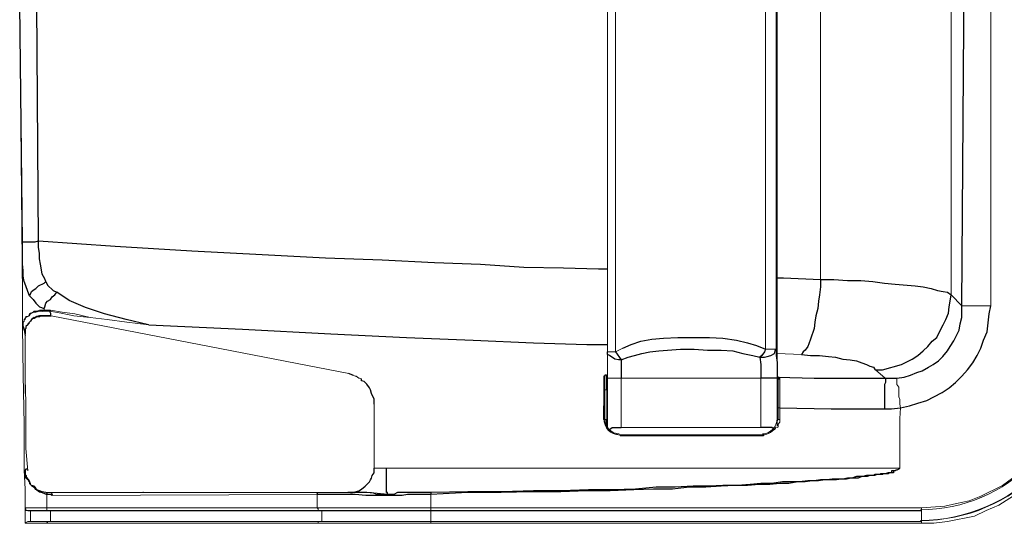
# Model space of a CAD drawing. Units: inches. Extents: x 335 to 7072, y 2497 to 10632.
# Drawn here: x 1258 to 1450, y 3486 to 3585 of the extents above; entities that cross this region are included whole.
import ezdxf

# ---------------------------------------------------------------- set-up
doc = ezdxf.new("R2010")
doc.units = ezdxf.units.IN
doc.header["$MEASUREMENT"] = 0
doc.layers.add('_____1', color=160, linetype='Continuous')

# ---------------------------------------------------------------- blocks, each defined once
blk = doc.blocks.new('EON610 s')
at = {"layer": '_____1', "color": 1, "lineweight": 0}
for p, q in [((-144.71, -99.34), (-144.71, 111.87)), ((-144.72, 103.05), (-144.72, -90.51)), ((-177.91, -84.86), (-177.91, 97.57)), ((-176.33, 97.57), (-176.33, -84.86)), ((-147, -84.33), (-147, 96.86)), ((-144.89, 96.87), (-144.89, -84.33)), ((-102.86, -75.85), (-102.86, 88.39)), ((-110.63, 86.27), (-110.63, -73.73)), ((-136.24, -70.73), (-136.24, 83.27)), ((-292.52, -73.9), (-292.52, -79.56)), ((-108.51, -75.85), (-110.62, -73.73)), ((-289.17, -76.91), (-288.64, -76.91)), ((-288.64, -76.91), (-288.29, -76.91)), ((-288.29, -76.91), (-288.29, -76.73)), ((-288.29, -76.73), (-288.29, -76.73)), ((-287.05, -76.73), (-288.29, -76.73)), ((-288.28, -76.38), (-288.28, -76.73)), ((-288.28, -76.73), (-288.28, -76.38)), ((-108.51, -75.85), (-102.86, -75.85)), ((-291.11, -79.03), (-291.29, -79.2)), ((-290.05, -78.15), (-290.23, -78.15)), ((-286.88, -77.79), (-287.05, -77.79)), ((-228.59, -89.09), (-286.87, -77.79)), ((-292.52, -79.56), (-292.52, -79.91)), ((-292.35, -79.92), (-292.35, -79.56)), ((-292.35, -79.92), (-292.35, -79.56)), ((-292, -81.32), (-292, -81.68)), ((-292, -81.32), (-292, -90.15)), ((-292, -81.68), (-292, -92.98)), ((-176.33, -84.85), (-174.9, -84.15)), ((-144.89, -84.33), (-147, -84.33)), ((-177.91, -84.86), (-177.91, -89.98)), ((-177.91, -84.86), (-176.32, -84.86)), ((-144.71, -85.2), (-139.94, -85.38)), ((-125.46, -88.39), (-123.52, -89.98)), ((-292, -90.15), (-291.82, -94.75)), ((-227.36, -89.62), (-227.71, -89.45)), ((-227.18, -89.62), (-227.36, -89.62)), ((-226.65, -89.98), (-227.18, -89.62)), ((-226.47, -89.98), (-226.65, -89.98)), ((-226.12, -90.16), (-226.47, -89.98)), ((-178.62, -89.62), (-178.62, -89.8)), ((-178.45, -89.62), (-178.62, -89.62)), ((-178.62, -89.8), (-178.62, -95.45)), ((-178.45, -89.8), (-178.62, -89.8)), ((-178.45, -89.62), (-178.45, -89.8)), ((-178.45, -92.27), (-178.45, -89.8)), ((-178.09, -89.44), (-178.09, -92.27)), ((-177.91, -89.45), (-178.08, -89.45)), ((-177.91, -89.98), (-177.91, -99.69)), ((-177.91, -89.98), (-177.73, -89.98)), ((-177.73, -89.98), (-175.26, -89.98)), ((-175.26, -89.98), (-175.26, -99.69)), ((-147.89, -89.98), (-175.26, -89.98)), ((-147.89, -99.69), (-147.89, -89.98)), ((-144.71, -89.8), (-144.54, -89.8)), ((-144.71, -89.98), (-144.71, -99.34)), ((-144.54, -89.8), (-144.54, -90.15)), ((-144.54, -90.15), (-144.54, -90.51)), ((-144.53, -90.51), (-144.53, -89.8)), ((-144.53, -92.81), (-144.53, -90.51)), ((-144.53, -90.51), (-144.53, -92.8)), ((-144.18, -95.81), (-144.18, -90.16)), ((-178.45, -92.27), (-178.45, -95.45)), ((-178.45, -92.27), (-178.09, -92.27)), ((-177.91, -92.27), (-178.08, -92.27)), ((-178.08, -98.1), (-178.08, -92.27)), ((-144.71, -92.8), (-144.54, -92.8)), ((-144.54, -92.81), (-144.54, -98.1)), ((-144.53, -92.81), (-144.53, -95.8)), ((-291.82, -94.75), (-291.82, -103.75)), ((-223.65, -107.64), (-223.65, -95.1)), ((-223.64, -95.1), (-223.64, -107.64)), ((-178.45, -95.45), (-178.62, -95.45)), ((-178.45, -98.1), (-178.45, -95.45)), ((-144.53, -95.8), (-144.53, -98.1)), ((-144.53, -95.8), (-144.53, -98.1)), ((-144.53, -95.81), (-144.18, -95.81)), ((-144.18, -98.1), (-144.18, -95.81)), ((-120.69, -97.92), (-120.52, -95.81)), ((-120.69, -97.92), (-120.52, -95.81)), ((-120.51, -95.8), (-120.51, -95.8)), ((-120.51, -95.8), (-120.51, -95.8)), ((-178.44, -98.1), (-178.08, -98.1)), ((-144.53, -98.1), (-144.18, -98.1)), ((-144.18, -98.64), (-144.18, -98.1)), ((-120.69, -107.64), (-120.69, -97.92)), ((-120.69, -107.64), (-120.69, -97.92)), ((-177.39, -100.05), (-177.73, -100.05)), ((-147.89, -99.69), (-175.26, -99.69)), ((-144.71, -99.69), (-144.53, -99.51)), ((-144.53, -98.98), (-144.18, -98.64)), ((-144.53, -99.51), (-144.53, -98.98)), ((-147.36, -101.1), (-175.44, -101.1)), ((-175.44, -101.1), (-175.44, -101.28)), ((-147.36, -101.1), (-175.44, -101.1)), ((-175.44, -101.11), (-175.44, -101.11)), ((-175.44, -101.28), (-147.36, -101.28)), ((-147.36, -101.1), (-147.36, -101.28)), ((-147.36, -101.11), (-147.36, -101.11)), ((-291.82, -103.75), (-291.46, -108.17)), ((-292, -107.99), (-292.18, -107.99)), ((-221.18, -107.64), (-223.65, -107.64)), ((-221.18, -107.64), (-120.69, -107.64)), ((-287.93, -112.4), (-286.87, -112.4)), ((-287.76, -112.76), (-287.76, -115.41)), ((-286.69, -112.4), (-286.87, -112.4)), ((-286.87, -112.41), (-252.08, -112.41)), ((-286.7, -112.41), (-233.71, -112.41)), ((-286.69, -112.94), (-234.78, -112.76)), ((-268.86, -112.23), (-268.86, -112.4)), ((-254.02, -112.4), (-253.32, -112.4)), ((-252.08, -112.41), (-234.95, -112.41)), ((-251.73, -112.4), (-250.67, -112.4)), ((-244.84, -112.4), (-244.31, -112.4)), ((-242.55, -112.4), (-241.31, -112.4)), ((-235.66, -112.4), (-235.12, -112.4)), ((-234.95, -112.4), (-233.18, -112.4)), ((-234.78, -115.41), (-234.78, -112.76)), ((-233.72, -112.4), (-233.54, -112.4)), ((-233.71, -112.41), (-228.94, -112.41)), ((-227.53, -112.41), (-233.18, -112.41)), ((-228.24, -112.41), (-228.77, -112.41)), ((-224.18, -112.4), (-227.53, -112.4)), ((-223.11, -112.76), (-224.18, -112.4)), ((-221, -112.76), (-223.11, -112.76)), ((-212.52, -115.41), (-212.52, -112.76)), ((-292, -115.41), (-292, -118.41)), ((-212.52, -115.41), (-212.52, -115.93)), ((-212.52, -115.41), (-116.45, -115.41)), ((-116.45, -115.93), (-116.45, -115.41)), ((-291.46, -115.93), (-287.58, -115.93)), ((-291.46, -115.94), (-290.93, -115.94)), ((-290.93, -115.94), (-287.05, -115.94)), ((-290.93, -115.94), (-290.93, -118.06)), ((-287.58, -115.93), (-287.05, -115.93)), ((-287.58, -115.93), (-234.24, -115.93)), ((-287.05, -115.93), (-287.05, -118.05)), ((-287.05, -115.94), (-233.9, -115.94)), ((-234.24, -115.93), (-212.52, -115.93)), ((-233.89, -115.94), (-234.24, -115.94)), ((-233.9, -115.94), (-214.99, -115.94)), ((-233.89, -115.94), (-233.89, -118.06)), ((-214.99, -115.94), (-212.52, -115.94)), ((-212.52, -115.93), (-116.45, -115.93)), ((-212.52, -115.94), (-116.45, -115.94)), ((-212.52, -115.94), (-212.52, -118.06)), ((-116.45, -115.94), (-116.45, -118.06)), ((-287.76, -118.4), (-291.99, -118.4)), ((-287.22, -118.05), (-291.29, -118.05)), ((-290.93, -118.06), (-291.29, -118.06)), ((-290.93, -118.05), (-287.05, -118.05)), ((-287.76, -118.4), (-234.6, -118.4)), ((-287.58, -118.05), (-234.24, -118.05)), ((-287.05, -118.05), (-287.23, -118.05)), ((-287.05, -118.05), (-233.9, -118.05)), ((-234.6, -118.4), (-212.52, -118.4)), ((-212.52, -118.05), (-234.24, -118.05)), ((-233.89, -118.06), (-234.24, -118.06)), ((-233.9, -118.05), (-212.52, -118.05)), ((-212.52, -118.05), (-116.45, -118.05)), ((-212.52, -118.05), (-212.52, -118.4)), ((-212.52, -118.05), (-116.45, -118.05)), ((-212.52, -118.4), (-212.52, -118.05)), ((-212.52, -118.4), (-116.45, -118.4))]:
    blk.add_line(p, q, dxfattribs=at)
at = {"layer": '_____1', "color": 1}
for p, q in [((-108.15, -21.1), (-108.15, 33.81)), ((-292.52, -63.31), (-293.05, -16.86)), ((-289.35, -63.13), (-289.7, -16.86)), ((-108.51, -75.85), (-108.15, -21.1)), ((-292.52, -67.73), (-292.52, -63.31)), ((-292.52, -63.31), (-290.05, -63.31)), ((-290.05, -63.31), (-289.35, -63.13)), ((-289.35, -64.37), (-289.35, -63.13)), ((-289.34, -63.13), (-274.33, -64.19)), ((-289.17, -65.6), (-289.35, -64.37)), ((-274.33, -64.19), (-259.32, -65.08)), ((-259.32, -65.08), (-245.54, -65.78)), ((-289.17, -66.67), (-289.17, -65.6)), ((-288.99, -67.73), (-289.17, -66.67)), ((-245.54, -65.78), (-233.18, -66.49)), ((-233.18, -66.49), (-222.06, -66.84)), ((-222.06, -66.84), (-211.81, -67.37)), ((-211.81, -67.37), (-202.81, -67.72)), ((-292.35, -68.96), (-292.52, -67.73)), ((-292.35, -70.02), (-292.35, -68.96)), ((-288.81, -68.78), (-288.99, -67.73)), ((-288.64, -69.67), (-288.81, -68.78)), ((-202.81, -67.72), (-194.34, -68.26)), ((-194.34, -68.26), (-186.56, -68.44)), ((-186.56, -68.44), (-179.68, -68.61)), ((-179.68, -68.61), (-177.91, -68.61)), ((-292.18, -71.08), (-292.35, -70.02)), ((-291.82, -71.96), (-292.18, -71.08)), ((-288.1, -70.55), (-288.64, -69.67)), ((-288.28, -71.43), (-287.93, -71.08)), ((-287.93, -71.08), (-288.1, -70.55)), ((-287.93, -71.08), (-287.58, -71.79)), ((-144.72, -70.37), (-143.48, -70.37)), ((-143.48, -70.37), (-136.23, -70.73)), ((-136.23, -70.73), (-136.23, -72.14)), ((-136.23, -70.73), (-133.58, -70.73)), ((-133.58, -70.73), (-130.93, -70.91)), ((-130.93, -70.91), (-128.29, -70.91)), ((-128.29, -70.91), (-125.98, -71.08)), ((-125.98, -71.08), (-123.7, -71.43)), ((-291.46, -73.02), (-291.82, -71.96)), ((-291.11, -73.91), (-291.46, -73.02)), ((-290.93, -73.55), (-290.76, -73.03)), ((-290.76, -73.03), (-290.23, -72.67)), ((-290.23, -72.67), (-289.87, -72.49)), ((-289.87, -72.49), (-289.34, -71.96)), ((-289.34, -71.96), (-288.28, -71.43)), ((-287.58, -71.79), (-286.52, -72.85)), ((-286.52, -72.85), (-285.81, -73.2)), ((-286.16, -73.72), (-285.81, -73.2)), ((-283.34, -74.79), (-285.81, -73.2)), ((-136.23, -72.14), (-136.41, -73.73)), ((-123.7, -71.43), (-121.57, -71.61)), ((-121.57, -71.61), (-117.69, -71.96)), ((-117.69, -71.96), (-116.1, -72.14)), ((-116.1, -72.14), (-114.51, -72.49)), ((-114.51, -72.49), (-113.27, -72.85)), ((-113.27, -72.85), (-112.21, -73.03)), ((-112.21, -73.03), (-111.33, -73.2)), ((-111.33, -73.2), (-110.62, -73.73)), ((-291.11, -73.9), (-290.93, -73.55)), ((-291.11, -73.9), (-290.4, -74.61)), ((-290.4, -74.61), (-289.87, -75.32)), ((-287.93, -75.32), (-287.58, -74.97)), ((-287.58, -74.97), (-287.05, -74.61)), ((-287.05, -74.61), (-286.69, -74.08)), ((-286.69, -74.08), (-286.16, -73.72)), ((-280.16, -76.2), (-283.34, -74.79)), ((-136.58, -74.97), (-136.76, -76.38)), ((-136.41, -73.73), (-136.58, -74.97)), ((-110.98, -76.03), (-110.8, -74.97)), ((-110.8, -74.97), (-110.63, -73.73)), ((-289.87, -75.32), (-289.17, -76.03)), ((-289.17, -76.03), (-288.28, -76.38)), ((-288.64, -76.91), (-288.29, -76.73)), ((-288.64, -76.91), (-288.64, -76.91)), ((-288.28, -76.38), (-288.1, -76.03)), ((-288.1, -76.03), (-287.93, -75.32)), ((-287.22, -76.91), (-287.05, -77.26)), ((-276.45, -77.44), (-280.16, -76.2)), ((-136.76, -76.38), (-137.12, -77.79)), ((-111.15, -77.26), (-110.98, -76.03)), ((-108.51, -78.14), (-108.51, -75.85)), ((-103.2, -77.44), (-102.86, -75.85)), ((-291.11, -79.03), (-291.29, -79.21)), ((-290.93, -78.85), (-291.11, -79.03)), ((-290.93, -78.85), (-291.11, -79.03)), ((-290.76, -78.5), (-290.93, -78.85)), ((-290.76, -78.5), (-290.93, -78.85)), ((-290.23, -78.15), (-290.76, -78.5)), ((-290.41, -78.32), (-290.76, -78.5)), ((-290.23, -78.32), (-290.41, -78.32)), ((-290.05, -78.15), (-290.23, -78.32)), ((-289.7, -77.97), (-290.05, -78.15)), ((-290.05, -78.15), (-289.87, -78.15)), ((-289.87, -78.15), (-289.7, -77.97)), ((-289.17, -77.79), (-289.7, -77.97)), ((-289.7, -77.97), (-289.17, -77.97)), ((-289.17, -77.97), (-288.99, -77.79)), ((-287.05, -77.79), (-289.17, -77.79)), ((-288.99, -77.79), (-286.87, -77.79)), ((-287.05, -77.26), (-287.05, -77.79)), ((-272.21, -78.5), (-276.45, -77.44)), ((-267.8, -79.56), (-272.21, -78.5)), ((-137.29, -79.03), (-137.47, -80.27)), ((-137.12, -77.79), (-137.29, -79.03)), ((-112.21, -79.56), (-111.69, -78.5)), ((-111.69, -78.5), (-111.15, -77.26)), ((-108.86, -79.38), (-108.51, -78.14)), ((-103.38, -79.2), (-103.2, -77.44)), ((-292.34, -79.91), (-292.18, -80.61)), ((-292.18, -80.61), (-292, -81.68)), ((-291.82, -80.26), (-292, -80.44)), ((-292, -80.44), (-292, -81.32)), ((-291.46, -79.56), (-291.82, -79.92)), ((-291.82, -79.92), (-291.82, -80.26)), ((-291.29, -79.38), (-291.46, -79.38)), ((-291.46, -79.38), (-291.46, -79.56)), ((-291.29, -79.21), (-291.29, -79.38)), ((-267.79, -79.55), (-249.43, -80.44)), ((-249.43, -80.44), (-232.12, -81.33)), ((-137.47, -80.26), (-138.18, -82.39)), ((-113.45, -82.03), (-112.92, -80.97)), ((-112.92, -80.97), (-112.21, -79.56)), ((-109.56, -81.68), (-109.03, -80.61)), ((-109.03, -80.61), (-108.86, -79.38)), ((-104.27, -82.56), (-103.56, -80.97)), ((-103.56, -80.97), (-103.38, -79.2)), ((-232.12, -81.33), (-217.29, -82.03)), ((-217.29, -82.03), (-204.22, -82.56)), ((-204.22, -82.56), (-192.39, -83.09)), ((-173.31, -83.44), (-171.38, -82.74)), ((-171.38, -82.74), (-169.26, -82.39)), ((-169.26, -82.39), (-166.96, -82.2)), ((-166.96, -82.2), (-164.14, -82.03)), ((-164.14, -82.03), (-157.95, -82.03)), ((-157.95, -82.03), (-155.31, -82.2)), ((-155.31, -82.2), (-152.65, -82.56)), ((-152.65, -82.56), (-150.53, -83.09)), ((-138.18, -82.39), (-138.52, -83.27)), ((-115.21, -83.79), (-114.33, -82.74)), ((-114.33, -82.74), (-113.45, -82.03)), ((-110.8, -83.79), (-110.09, -82.73)), ((-110.09, -82.73), (-109.56, -81.68)), ((-104.8, -84.15), (-104.27, -82.56)), ((-192.39, -83.09), (-181.97, -83.44)), ((-181.97, -83.44), (-177.91, -83.44)), ((-174.91, -84.15), (-173.31, -83.44)), ((-169.61, -84.85), (-167.85, -84.68)), ((-167.85, -84.68), (-163.61, -84.33)), ((-163.61, -84.33), (-160.96, -84.33)), ((-160.96, -84.33), (-158.31, -84.51)), ((-158.31, -84.51), (-155.65, -84.51)), ((-155.65, -84.51), (-153.37, -84.68)), ((-153.37, -84.68), (-151.42, -85.2)), ((-150.53, -83.09), (-148.77, -83.62)), ((-148.77, -83.62), (-147, -84.33)), ((-147, -84.33), (-147.18, -84.85)), ((-145.24, -85.2), (-145.07, -84.68)), ((-145.07, -84.68), (-144.89, -84.33)), ((-144.89, -84.33), (-144.89, -85.57)), ((-139.23, -84.5), (-139.58, -84.85)), ((-138.7, -83.79), (-139.23, -84.5)), ((-138.52, -83.27), (-138.7, -83.79)), ((-117.15, -85.57), (-116.1, -84.68)), ((-116.1, -84.68), (-115.21, -83.79)), ((-112.22, -85.74), (-111.33, -84.68)), ((-111.33, -84.68), (-110.8, -83.79)), ((-105.5, -85.57), (-104.8, -84.15)), ((-177.91, -85.39), (-177.91, -84.85)), ((-177.56, -85.57), (-177.91, -85.39)), ((-176.5, -86.28), (-177.56, -85.57)), ((-175.79, -86.45), (-176.5, -86.28)), ((-176.33, -84.85), (-175.26, -86.45)), ((-175.26, -86.45), (-175.79, -86.45)), ((-175.26, -86.45), (-173.85, -85.91)), ((-175.26, -86.45), (-175.26, -89.97)), ((-173.85, -85.91), (-172.61, -85.57)), ((-172.61, -85.57), (-171.21, -85.2)), ((-171.21, -85.2), (-169.61, -84.85)), ((-151.42, -85.2), (-149.48, -85.57)), ((-149.48, -85.57), (-148.06, -85.91)), ((-147.72, -85.57), (-148.06, -85.91)), ((-148.06, -85.91), (-147.89, -87.33)), ((-148.06, -85.91), (-147.18, -85.91)), ((-147.18, -84.85), (-147.72, -85.57)), ((-147.18, -85.91), (-146.65, -85.74)), ((-146.65, -85.74), (-145.94, -85.57)), ((-145.94, -85.57), (-145.24, -85.2)), ((-144.89, -85.57), (-144.72, -86.97)), ((-139.58, -84.85), (-139.94, -85.39)), ((-139.94, -85.38), (-138.18, -85.57)), ((-138.18, -85.57), (-136.41, -85.57)), ((-136.41, -85.57), (-134.64, -85.74)), ((-134.64, -85.74), (-133.24, -85.91)), ((-133.24, -85.91), (-131.82, -86.27)), ((-131.82, -86.27), (-130.4, -86.44)), ((-130.4, -86.44), (-129.16, -86.62)), ((-129.16, -86.62), (-128.11, -86.98)), ((-120.34, -87.32), (-118.23, -86.27)), ((-118.23, -86.27), (-117.15, -85.57)), ((-114.16, -87.33), (-113.1, -86.62)), ((-113.1, -86.62), (-112.22, -85.74)), ((-106.39, -86.98), (-105.5, -85.57)), ((-147.89, -87.33), (-147.89, -89.97)), ((-144.72, -86.97), (-144.72, -89.97)), ((-128.11, -86.98), (-127.22, -87.33)), ((-127.22, -87.33), (-126.52, -87.68)), ((-126.52, -87.68), (-125.81, -87.86)), ((-125.81, -87.86), (-125.47, -88.39)), ((-125.46, -88.39), (-124.04, -88.39)), ((-124.04, -88.39), (-120.34, -87.32)), ((-117.33, -88.92), (-116.28, -88.56)), ((-116.28, -88.56), (-115.04, -87.86)), ((-115.04, -87.86), (-114.16, -87.33)), ((-108.51, -89.63), (-107.45, -88.39)), ((-107.45, -88.39), (-106.39, -86.98)), ((-227.89, -89.45), (-228.59, -89.09)), ((-227.71, -89.45), (-227.89, -89.45)), ((-226.12, -90.51), (-226.12, -90.16)), ((-225.58, -90.68), (-226.12, -90.51)), ((-178.45, -89.62), (-178.62, -89.62)), ((-178.09, -89.45), (-178.45, -89.45)), ((-178.45, -89.45), (-178.45, -89.62)), ((-178.09, -89.45), (-178.45, -89.45)), ((-178.45, -89.45), (-178.45, -89.62)), ((-147.89, -89.97), (-144.72, -89.97)), ((-144.54, -89.8), (-137.47, -89.98)), ((-144.18, -89.98), (-144.53, -89.8)), ((-144.53, -90.51), (-144.53, -90.16)), ((-144.53, -90.16), (-144.18, -90.16)), ((-144.18, -90.16), (-144.18, -89.98)), ((-137.47, -89.98), (-123.51, -89.98)), ((-123.51, -89.98), (-121.23, -89.98)), ((-123.51, -89.98), (-123.51, -90.86)), ((-121.23, -89.98), (-119.81, -89.8)), ((-119.81, -89.8), (-118.57, -89.45)), ((-118.57, -89.45), (-117.33, -88.92)), ((-109.74, -90.86), (-108.51, -89.63)), ((-225.07, -91.21), (-225.58, -90.68)), ((-224.53, -91.92), (-225.07, -91.21)), ((-224.36, -92.27), (-224.53, -91.92)), ((-224.18, -92.98), (-224.36, -92.27)), ((-123.51, -90.86), (-123.7, -91.22)), ((-123.7, -91.22), (-123.7, -95.98)), ((-112.39, -92.8), (-110.98, -91.92)), ((-110.98, -91.92), (-109.74, -90.86)), ((-224.01, -93.33), (-224.18, -92.98)), ((-223.64, -94.04), (-224.01, -93.33)), ((-223.64, -95.1), (-223.64, -94.04)), ((-117.16, -94.93), (-115.39, -94.39)), ((-115.39, -94.39), (-113.98, -93.68)), ((-113.98, -93.68), (-112.39, -92.8)), ((-178.62, -98.1), (-178.62, -95.45)), ((-144.18, -95.8), (-134.11, -95.98)), ((-134.11, -95.98), (-122.28, -95.98)), ((-122.28, -95.98), (-120.51, -95.8)), ((-120.52, -95.81), (-118.75, -95.45)), ((-118.75, -95.45), (-117.16, -94.93)), ((-178.45, -98.1), (-178.62, -98.1)), ((-177.73, -100.05), (-177.56, -100.05)), ((-177.56, -100.05), (-177.02, -99.69)), ((-177.02, -99.69), (-175.26, -99.69)), ((-145.77, -99.69), (-147.89, -99.69)), ((-145.24, -100.04), (-145.77, -99.69)), ((-145.07, -100.04), (-145.24, -100.04)), ((-291.82, -107.82), (-292, -107.99)), ((-292, -108.88), (-292, -107.99)), ((-291.99, -107.99), (-291.99, -108.88)), ((-291.47, -107.82), (-291.82, -107.82)), ((-223.65, -108.52), (-223.65, -107.64)), ((-221.18, -112.41), (-221.18, -107.64)), ((-121.4, -107.99), (-121.58, -108.17)), ((-121.4, -107.99), (-121.58, -108.17)), ((-121.23, -107.99), (-121.4, -107.99)), ((-121.23, -107.99), (-121.4, -107.99)), ((-120.86, -107.81), (-121.23, -107.99)), ((-120.86, -107.81), (-121.23, -107.99)), ((-120.69, -107.64), (-120.86, -107.81)), ((-120.69, -107.64), (-120.86, -107.81)), ((-120.69, -107.64), (-120.69, -107.64)), ((-120.69, -107.64), (-120.69, -107.64)), ((-291.82, -109.05), (-292, -108.88)), ((-291.99, -108.88), (-291.81, -109.05)), ((-291.82, -109.58), (-291.82, -109.05)), ((-291.46, -109.58), (-291.82, -109.58)), ((-291.81, -109.05), (-291.81, -109.58)), ((-291.81, -109.58), (-291.46, -109.76)), ((-291.46, -109.93), (-291.46, -109.58)), ((-291.46, -109.76), (-291.46, -109.93)), ((-224.36, -109.93), (-224.18, -109.58)), ((-224.18, -109.58), (-224, -109.05)), ((-224, -109.05), (-223.65, -108.52)), ((-133.94, -109.76), (-135, -109.93)), ((-131.82, -109.76), (-133.94, -109.76)), ((-132.17, -109.76), (-133.06, -109.93)), ((-131.11, -109.76), (-132.17, -109.76)), ((-130.94, -109.58), (-131.82, -109.76)), ((-130.23, -109.58), (-131.11, -109.76)), ((-130.05, -109.58), (-130.94, -109.58)), ((-128.82, -109.58), (-130.23, -109.58)), ((-129.16, -109.22), (-130.05, -109.58)), ((-127.93, -109.22), (-129.16, -109.22)), ((-128.12, -109.22), (-128.82, -109.58)), ((-127.04, -109.22), (-128.12, -109.22)), ((-127.22, -109.05), (-127.93, -109.22)), ((-125.82, -109.05), (-127.22, -109.05)), ((-126.52, -109.05), (-127.04, -109.22)), ((-125.64, -109.05), (-126.52, -109.05)), ((-125.47, -108.88), (-125.82, -109.05)), ((-125.1, -108.88), (-125.64, -109.05)), ((-124.58, -108.88), (-125.47, -108.88)), ((-124.04, -108.88), (-125.1, -108.88)), ((-124.41, -108.7), (-124.58, -108.88)), ((-123.52, -108.7), (-124.41, -108.7)), ((-123.87, -108.7), (-124.04, -108.88)), ((-122.98, -108.7), (-123.87, -108.7)), ((-122.98, -108.52), (-123.52, -108.7)), ((-122.28, -108.52), (-122.98, -108.52)), ((-122.81, -108.52), (-122.98, -108.7)), ((-121.92, -108.52), (-122.81, -108.52)), ((-121.58, -108.17), (-122.28, -108.17)), ((-122.28, -108.17), (-122.28, -108.52)), ((-121.58, -108.17), (-121.92, -108.17)), ((-121.92, -108.17), (-121.92, -108.52)), ((-291.46, -109.93), (-291.29, -109.93)), ((-291.29, -109.93), (-291.46, -109.93)), ((-291.29, -109.93), (-291.29, -110.11)), ((-291.29, -110.11), (-291.29, -109.93)), ((-291.29, -110.11), (-291.11, -110.28)), ((-291.11, -110.28), (-291.29, -110.11)), ((-291.11, -110.28), (-291.11, -110.64)), ((-290.93, -110.64), (-291.11, -110.28)), ((-291.11, -110.64), (-290.93, -110.82)), ((-290.93, -110.81), (-290.93, -110.64)), ((-290.76, -111), (-290.93, -110.81)), ((-290.93, -110.82), (-290.76, -110.99)), ((-290.76, -110.99), (-290.23, -111.35)), ((-290.23, -111.17), (-290.76, -111)), ((-290.05, -111.34), (-290.23, -111.17)), ((-290.23, -111.35), (-290.05, -111.7)), ((-289.7, -111.88), (-290.05, -111.34)), ((-290.05, -111.7), (-289.7, -111.88)), ((-226.65, -112.06), (-226.12, -111.7)), ((-226.12, -111.7), (-225.41, -111.17)), ((-225.41, -111.17), (-224.54, -110.29)), ((-224.54, -110.29), (-224.36, -109.93)), ((-172.44, -111.7), (-176.85, -111.88)), ((-168.91, -111.7), (-172.79, -111.88)), ((-168.37, -111.34), (-172.44, -111.7)), ((-165.19, -111.7), (-168.91, -111.7)), ((-164.67, -111.34), (-168.37, -111.34)), ((-161.84, -111.34), (-165.19, -111.7)), ((-161.14, -111.17), (-164.67, -111.34)), ((-158.66, -111.34), (-161.84, -111.34)), ((-157.95, -111.17), (-161.14, -111.17)), ((-155.66, -111.17), (-158.66, -111.34)), ((-155.31, -111), (-157.95, -111.17)), ((-153.01, -111), (-155.66, -111.17)), ((-152.48, -111), (-155.31, -111)), ((-150.53, -111), (-153.01, -111)), ((-150.01, -110.81), (-152.48, -111)), ((-148.24, -110.81), (-150.53, -111)), ((-147.9, -110.64), (-150.01, -110.81)), ((-146.12, -110.81), (-148.24, -110.81)), ((-145.77, -110.64), (-147.9, -110.64)), ((-144.18, -110.64), (-146.12, -110.81)), ((-143.65, -110.28), (-145.77, -110.64)), ((-142.42, -110.64), (-144.18, -110.64)), ((-140.3, -110.28), (-143.65, -110.28)), ((-140.65, -110.28), (-142.42, -110.64)), ((-139.23, -110.28), (-140.65, -110.28)), ((-138.7, -110.11), (-140.3, -110.28)), ((-137.82, -110.11), (-139.23, -110.28)), ((-137.48, -110.11), (-138.7, -110.11)), ((-136.59, -110.11), (-137.82, -110.11)), ((-136.23, -109.93), (-137.48, -110.11)), ((-135.35, -109.93), (-136.59, -110.11)), ((-135, -109.93), (-136.23, -109.93)), ((-133.06, -109.93), (-135.35, -109.93)), ((-289.7, -111.88), (-289.17, -112.23)), ((-288.64, -112.23), (-289.7, -111.88)), ((-289.17, -112.23), (-288.64, -112.4)), ((-287.93, -112.41), (-288.64, -112.23)), ((-288.64, -112.4), (-287.76, -112.76)), ((-287.93, -112.41), (-287.76, -112.41)), ((-287.76, -112.41), (-287.76, -112.76)), ((-287.05, -112.76), (-287.76, -112.76)), ((-286.69, -112.94), (-287.05, -112.76)), ((-286.87, -112.41), (-286.87, -112.41)), ((-286.87, -112.41), (-286.69, -112.76)), ((-286.69, -112.76), (-286.69, -112.94)), ((-234.95, -112.41), (-234.78, -112.41)), ((-234.78, -112.41), (-234.78, -112.76)), ((-227.36, -112.76), (-234.78, -112.76)), ((-225.06, -112.41), (-228.77, -112.41)), ((-228.24, -112.41), (-227.88, -112.41)), ((-227.88, -112.41), (-227.36, -112.23)), ((-227.36, -112.23), (-226.65, -112.06)), ((-225.24, -112.94), (-227.36, -112.76)), ((-221, -112.94), (-225.24, -112.94)), ((-221, -112.76), (-225.06, -112.41)), ((-221, -112.41), (-221.18, -112.41)), ((-221, -112.76), (-221, -112.41)), ((-219.77, -112.76), (-221, -112.76)), ((-221, -112.76), (-220.83, -112.76)), ((-221, -112.76), (-221, -112.94)), ((-220.83, -112.94), (-221, -112.94)), ((-220.83, -112.76), (-220.83, -112.94)), ((-218.17, -112.94), (-220.83, -112.94)), ((-219.06, -112.41), (-219.77, -112.76)), ((-212.53, -112.41), (-219.06, -112.41)), ((-217.11, -112.76), (-218.17, -112.94)), ((-212.53, -112.76), (-217.11, -112.76)), ((-205.28, -112.23), (-212.53, -112.41)), ((-205.28, -112.41), (-212.53, -112.76)), ((-212.53, -112.41), (-212.53, -112.76)), ((-198.57, -112.23), (-205.28, -112.23)), ((-198.75, -112.41), (-205.28, -112.41)), ((-192.75, -112.23), (-198.75, -112.41)), ((-192.39, -112.06), (-198.57, -112.23)), ((-187.09, -112.23), (-192.75, -112.23)), ((-186.92, -112.06), (-192.39, -112.06)), ((-181.98, -112.06), (-187.09, -112.23)), ((-181.62, -111.88), (-186.92, -112.06)), ((-177.39, -112.06), (-181.98, -112.06)), ((-176.85, -111.88), (-181.62, -111.88)), ((-172.79, -111.88), (-177.39, -112.06))]:
    blk.add_line(p, q, dxfattribs=at)
at = {"layer": '_____1', "color": 1, "lineweight": 0}
for points in [[(-292.52, 92.28), (-292.52, 86.45), (-293.05, 33.11), (-293.05, -20.22), (-292.52, -73.9)], [(-292.35, -79.55), (-292.35, -79.03), (-292.18, -78.85), (-292.18, -78.5), (-291.82, -78.15), (-291.82, -77.97), (-291.46, -77.97), (-291.29, -77.79), (-291.11, -77.44), (-290.93, -77.26), (-290.4, -77.08), (-290.23, -76.91), (-289.7, -76.91), (-289.17, -76.73), (-288.29, -76.73)], [(-292.35, -79.55), (-292.35, -79.03), (-292.18, -78.85), (-292.18, -78.5), (-292, -78.5), (-292, -78.32), (-291.82, -78.15), (-291.46, -77.97), (-291.29, -77.79), (-291.11, -77.79), (-290.93, -77.44), (-290.76, -77.26), (-290.23, -77.08), (-289.87, -77.08), (-289.17, -76.91)], [(-287.05, -76.73), (-287.05, -76.91), (-288.29, -76.91)], [(-267.79, -79.55), (-272.04, -79.03), (-275.93, -78.5), (-279.28, -78.15), (-282.46, -77.79), (-284.93, -77.26), (-287.23, -76.91)], [(-267.79, -79.55), (-272.04, -79.03), (-275.93, -78.5), (-279.28, -78.15), (-282.28, -77.44), (-284.75, -77.08), (-287.05, -76.73)], [(-292.52, -79.56), (-292.52, -79.91), (-292.35, -79.91)], [(-292.52, -79.92), (-292.35, -89.45), (-292.18, -98.98), (-292.18, -107.99)], [(-83.08, -84.86), (-83.25, -87.68), (-83.43, -90.15), (-84.14, -92.8), (-84.67, -95.28), (-85.55, -97.92), (-86.61, -100.22), (-88.02, -102.52), (-89.43, -104.64), (-91.02, -106.75), (-92.79, -108.7), (-94.91, -110.29), (-96.86, -112.06), (-99.14, -113.46), (-101.26, -114.88), (-103.73, -115.93), (-106.03, -117), (-111.33, -118.05), (-113.98, -118.4), (-116.45, -118.4), (-116.45, -118.05)], [(-116.45, -115.41), (-111.86, -115.06), (-109.56, -114.53), (-107.09, -114), (-104.8, -113.11), (-100.56, -110.99), (-98.61, -109.58), (-96.86, -107.99), (-95.09, -106.57), (-93.32, -104.64), (-91.9, -102.87), (-89.43, -98.63), (-88.55, -96.51), (-87.67, -94.39), (-86.96, -92.1), (-86.25, -87.5), (-86.25, -84.86), (-85.55, -84.86)], [(-120.51, -95.8), (-120.69, -95.1), (-120.69, -94.21), (-120.86, -93.69), (-120.86, -91.74), (-121.23, -91.22), (-121.23, -89.98)], [(-120.86, -92.27), (-120.86, -91.74), (-121.23, -91.22), (-121.23, -89.98)], [(-120.51, -95.8), (-120.69, -95.1), (-120.69, -94.21), (-120.86, -93.69), (-120.86, -92.27)], [(-177.91, -99.51), (-177.91, -99.34), (-178.09, -98.98), (-178.09, -98.1)], [(-144.71, -98.98), (-144.71, -98.46), (-144.53, -98.1)], [(-175.44, -101.11), (-175.79, -101.11), (-176.33, -100.75), (-176.68, -100.75), (-176.85, -100.57), (-177.39, -100.22), (-177.56, -100.05)], [(-292, -115.41), (-292, -111.7), (-292.18, -107.99)], [(-292, -115.41), (-292, -115.58), (-291.82, -115.58), (-291.82, -115.93), (-291.47, -115.93)], [(-291.99, -115.41), (-287.76, -115.41), (-287.76, -115.93), (-287.58, -115.93)], [(-287.76, -115.41), (-287.76, -115.93), (-287.58, -115.93)], [(-287.76, -115.41), (-234.78, -115.41), (-234.6, -115.58), (-234.6, -115.93), (-234.24, -115.93)], [(-234.78, -115.41), (-212.52, -115.41), (-212.52, -115.93)], [(-292, -118.41), (-292, -118.41), (-291.82, -118.23), (-291.47, -118.06), (-291.29, -118.06)], [(-287.76, -118.4), (-287.76, -118.23), (-287.58, -118.23), (-287.58, -118.05)], [(-287.76, -118.4), (-287.76, -118.23), (-287.58, -118.23), (-287.58, -118.05), (-287.22, -118.05)], [(-234.6, -118.4), (-234.6, -118.05), (-234.24, -118.05)]]:
    blk.add_lwpolyline(points, dxfattribs=at)
for points in [[(-116.63, -117.88), (-98.44, -117.88), (-83.61, -103.04), (-83.61, -84.86), (-83.61, -84.86), (-83.61, -84.68), (-83.61, -84.68)], [(-116.63, -115.76), (-99.68, -115.76), (-85.73, -101.81), (-85.73, -84.86), (-85.73, -84.86), (-85.73, -84.68), (-85.73, -84.68)], [(-116.62, -117.88), (-98.44, -117.7), (-83.78, -103.04), (-83.78, -84.86), (-83.78, -84.86), (-83.78, -84.67), (-83.78, -84.67)], [(-178.62, -97.92), (-178.62, -97.92), (-178.62, -97.92), (-178.62, -97.92), (-178.62, -99.69), (-177.39, -101.11), (-175.62, -101.11)], [(-178.45, -97.92), (-178.45, -97.92), (-178.45, -97.92), (-178.45, -97.92), (-178.45, -99.51), (-177.2, -100.93), (-175.62, -100.93)]]:
    blk.add_open_spline(points, degree=3, knots=[0, 0, 0, 0, 1, 1, 1, 2, 2, 2, 2], dxfattribs=at)
for points in [[(-116.62, -115.76), (-99.67, -115.76), (-85.73, -101.81), (-85.73, -84.86)], [(-147.54, -100.93), (-146.12, -100.93), (-144.71, -99.51), (-144.71, -97.92)], [(-147.54, -100.93), (-146.83, -100.93), (-146.12, -100.58), (-145.41, -99.87)], [(-147.53, -101.11), (-146.48, -101.11), (-145.42, -100.4), (-144.88, -99.51)]]:
    blk.add_open_spline(points, degree=3, dxfattribs=at)

msp = doc.modelspace()

# ---------------------------------------------------------------- block references
msp.add_blockref('EON610 s', (1550.56, 3604.61))

doc.saveas('drawing.dxf')
